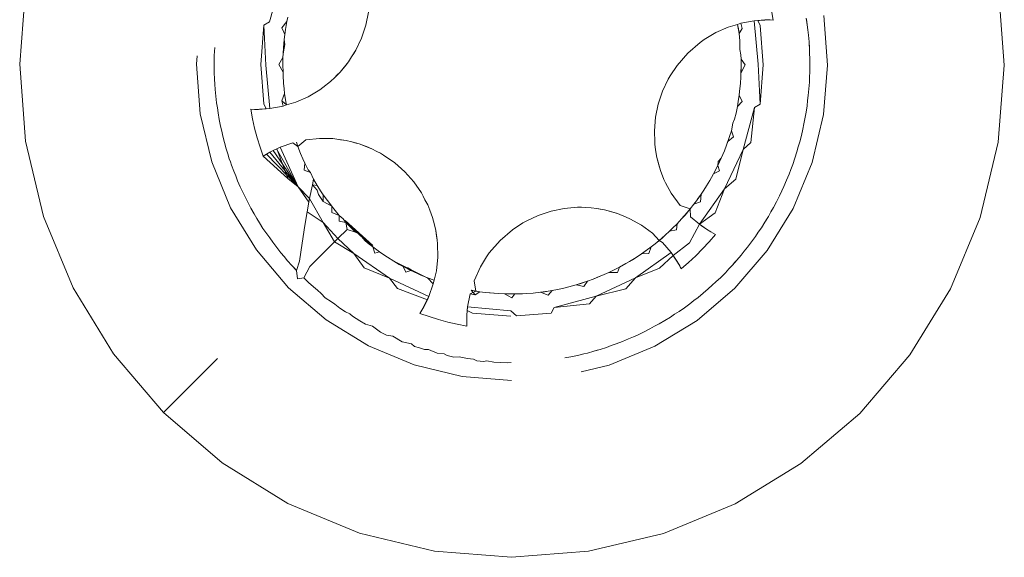
# Model space of a CAD drawing. Units: millimetres. Extents: x -4534 to 378293, y -3372 to 9075.
# Drawn here: x -164 to -156, y 6448 to 6453 of the extents above; entities that cross this region are included whole.
import ezdxf

# ---------------------------------------------------------------- set-up
doc = ezdxf.new("R2010")
doc.units = ezdxf.units.MM
doc.layers.add('Toestel 2D', color=7, linetype='Continuous', lineweight=20)

msp = doc.modelspace()

# ---------------------------------------------------------------- linework, layer by layer
at = {"layer": 'Toestel 2D'}
for p, q in [((-161.9442, 6452.9856), (-162.0337, 6452.6531)), ((-164.0133, 6452.319), (-163.9646, 6452.929)), ((-156.2606, 6452.9201), (-156.2133, 6452.31)), ((-161.2721, 6452.6264), (-161.2505, 6452.7309)), ((-158.0432, 6452.6676), (-158.0575, 6452.7433)), ((-157.6436, 6452.7027), (-157.6133, 6452.3116)), ((-162.1042, 6452.3168), (-162.0793, 6452.6282)), ((-162.0337, 6452.6531), (-162.0793, 6452.6282)), ((-162.0793, 6452.6282), (-162.0633, 6452.3099)), ((-161.9364, 6452.6054), (-161.8963, 6452.6569)), ((-161.8963, 6452.6569), (-161.9072, 6452.5936)), ((-161.8889, 6452.6896), (-161.8963, 6452.6569)), ((-161.2721, 6452.6264), (-161.3058, 6452.5252)), ((-158.4015, 6452.6113), (-158.3265, 6452.6338)), ((-158.3265, 6452.6338), (-158.2993, 6452.642)), ((-158.3265, 6452.6338), (-158.3146, 6452.5615)), ((-158.32, 6452.5973), (-158.3265, 6452.6338)), ((-158.2993, 6452.642), (-158.1945, 6452.662)), ((-158.2993, 6452.642), (-158.2895, 6452.6012)), ((-158.1945, 6452.662), (-158.0687, 6452.6685)), ((-158.1945, 6452.662), (-158.1107, 6452.6683)), ((-158.1945, 6452.662), (-158.165, 6452.6651)), ((-158.1633, 6452.319), (-158.1945, 6452.662)), ((-158.165, 6452.6651), (-158.1107, 6452.6683)), ((-158.165, 6452.6651), (-158.1465, 6452.6236)), ((-158.1107, 6452.6683), (-158.0687, 6452.6685)), ((-158.0432, 6452.6676), (-158.1107, 6452.6683)), ((-158.0687, 6452.6685), (-158.0432, 6452.6676)), ((-157.782, 6452.6822), (-157.7789, 6452.6557)), ((-157.782, 6452.6822), (-157.7744, 6452.6302)), ((-157.7789, 6452.6557), (-157.7744, 6452.6302)), ((-157.7744, 6452.6302), (-157.7706, 6452.5901)), ((-161.9364, 6452.6054), (-161.913, 6452.5535)), ((-161.913, 6452.5535), (-161.9178, 6452.5149)), ((-161.9072, 6452.5936), (-161.913, 6452.5535)), ((-158.5907, 6452.5134), (-158.499, 6452.568)), ((-158.4015, 6452.6113), (-158.499, 6452.568)), ((-158.3146, 6452.5615), (-158.32, 6452.5973)), ((-158.2895, 6452.6012), (-158.3146, 6452.5615)), ((-158.3146, 6452.5615), (-158.3075, 6452.5023)), ((-158.1465, 6452.6236), (-158.1224, 6452.3122)), ((-157.7706, 6452.5901), (-157.7649, 6452.5488)), ((-157.7649, 6452.5488), (-157.7603, 6452.4965)), ((-161.9131, 6452.4746), (-161.926, 6452.4012)), ((-161.9178, 6452.5149), (-161.9236, 6452.4507)), ((-161.9178, 6452.5149), (-161.9131, 6452.4746)), ((-161.3058, 6452.5252), (-161.3514, 6452.4287)), ((-158.6227, 6452.4907), (-158.7211, 6452.4057)), ((-158.6227, 6452.4907), (-158.5907, 6452.5134)), ((-158.3075, 6452.5023), (-158.3079, 6452.4355)), ((-157.7603, 6452.4965), (-157.7593, 6452.4706)), ((-157.7603, 6452.4965), (-157.7568, 6452.444)), ((-157.7593, 6452.4706), (-157.7568, 6452.444)), ((-162.4723, 6452.3866), (-162.4679, 6452.4494)), ((-161.928, 6452.3716), (-161.926, 6452.4012)), ((-161.9236, 6452.4507), (-161.926, 6452.4012)), ((-161.3514, 6452.4287), (-161.3837, 6452.3771)), ((-161.3837, 6452.3771), (-161.3664, 6452.4023)), ((-161.3664, 6452.4023), (-161.3514, 6452.4287)), ((-158.8055, 6452.3085), (-158.7211, 6452.4057)), ((-158.3, 6452.3924), (-158.3079, 6452.4355)), ((-158.3, 6452.3924), (-158.2983, 6452.359)), ((-157.7568, 6452.444), (-157.7561, 6452.4024)), ((-157.7561, 6452.4024), (-157.7537, 6452.3622)), ((-163.966, 6451.7088), (-164.0133, 6452.319)), ((-162.608, 6452.3837), (-162.6133, 6452.3173)), ((-162.583, 6451.9262), (-162.6133, 6452.3173)), ((-162.4734, 6452.3046), (-162.4719, 6452.3442)), ((-162.4719, 6452.3442), (-162.4723, 6452.3866)), ((-162.0801, 6452.0053), (-162.1042, 6452.3168)), ((-161.9595, 6452.3166), (-161.928, 6452.3716)), ((-161.9272, 6452.2557), (-161.9595, 6452.3166)), ((-161.9289, 6452.3119), (-161.928, 6452.3716)), ((-161.9272, 6452.2557), (-161.9289, 6452.3119)), ((-161.408, 6452.3382), (-161.475, 6452.2551)), ((-161.408, 6452.3382), (-161.4353, 6452.3019)), ((-161.3837, 6452.3771), (-161.408, 6452.3382)), ((-158.2671, 6452.3123), (-158.2996, 6452.2466)), ((-158.2978, 6452.3107), (-158.2983, 6452.359)), ((-158.2983, 6452.359), (-158.2671, 6452.3123)), ((-158.1473, 6452.0008), (-158.1633, 6452.319)), ((-158.1224, 6452.3122), (-158.1473, 6452.0008)), ((-157.7542, 6452.3362), (-157.7543, 6452.2838)), ((-157.7537, 6452.3622), (-157.7542, 6452.3362)), ((-157.7537, 6452.3622), (-157.7532, 6452.3096)), ((-162.4726, 6452.2521), (-162.4734, 6452.3046)), ((-162.4706, 6452.1996), (-162.4726, 6452.2521)), ((-162.0633, 6452.3099), (-162.0321, 6451.967)), ((-161.9272, 6452.2557), (-161.9268, 6452.228)), ((-161.5172, 6452.2116), (-161.475, 6452.2551)), ((-161.4997, 6452.2309), (-161.475, 6452.2551)), ((-161.475, 6452.2551), (-161.4353, 6452.3019)), ((-158.8055, 6452.3085), (-158.8602, 6452.2266)), ((-158.2996, 6452.2466), (-158.3004, 6452.2154)), ((-158.2996, 6452.2466), (-158.2978, 6452.3107)), ((-158.2981, 6452.275), (-158.2996, 6452.2466)), ((-158.2978, 6452.3107), (-158.2981, 6452.275)), ((-157.7539, 6452.2571), (-157.7565, 6452.2154)), ((-157.7543, 6452.2838), (-157.7539, 6452.2571)), ((-157.7532, 6452.3096), (-157.7539, 6452.2571)), ((-157.6445, 6451.9205), (-157.6133, 6452.3116)), ((-156.2133, 6452.31), (-156.262, 6451.6999)), ((-162.467, 6452.1594), (-162.4706, 6452.1996)), ((-162.4652, 6452.1178), (-162.467, 6452.1594)), ((-161.923, 6452.1685), (-161.9268, 6452.228)), ((-161.9186, 6452.123), (-161.923, 6452.1685)), ((-161.5513, 6452.1805), (-161.6106, 6452.1333)), ((-161.5172, 6452.2116), (-161.5513, 6452.1805)), ((-161.5172, 6452.2116), (-161.4997, 6452.2309)), ((-158.9207, 6452.1038), (-158.8752, 6452.2003)), ((-158.8752, 6452.2003), (-158.8602, 6452.2266)), ((-158.3112, 6452.1015), (-158.3038, 6452.167)), ((-158.3038, 6452.167), (-158.3076, 6452.1268)), ((-158.3038, 6452.167), (-158.3004, 6452.2154)), ((-157.7573, 6452.1752), (-157.761, 6452.1228)), ((-157.7565, 6452.2154), (-157.7573, 6452.1752)), ((-162.4602, 6452.0655), (-162.4652, 6452.1178)), ((-161.9371, 6452.0278), (-161.9143, 6452.085)), ((-161.9143, 6452.085), (-161.9186, 6452.123)), ((-161.9048, 6452.0205), (-161.9143, 6452.085)), ((-161.6359, 6452.1155), (-161.7276, 6452.0609)), ((-161.6359, 6452.1155), (-161.6106, 6452.1333)), ((-158.9207, 6452.1038), (-158.9545, 6452.0025)), ((-158.314, 6452.0724), (-158.3076, 6452.1268)), ((-158.3112, 6452.1015), (-158.314, 6452.0724)), ((-158.3076, 6452.1268), (-158.3112, 6452.1015)), ((-157.761, 6452.1228), (-157.7658, 6452.0705)), ((-162.4541, 6452.0133), (-162.4602, 6452.0655)), ((-162.4472, 6451.9722), (-162.4541, 6452.0133)), ((-162.0616, 6451.9638), (-162.0801, 6452.0053)), ((-161.9273, 6451.987), (-161.9371, 6452.0278)), ((-161.8993, 6451.9954), (-161.9371, 6452.0278)), ((-161.9048, 6452.0205), (-161.8993, 6451.9954)), ((-161.8251, 6452.0176), (-161.8993, 6451.9954)), ((-161.8251, 6452.0176), (-161.7276, 6452.0609)), ((-158.9761, 6451.898), (-158.9545, 6452.0025)), ((-158.3212, 6452.0242), (-158.3281, 6451.9844)), ((-158.2902, 6452.0236), (-158.3281, 6451.9844)), ((-158.3212, 6452.0242), (-158.314, 6452.0724)), ((-158.314, 6452.0724), (-158.2902, 6452.0236)), ((-158.1929, 6451.9759), (-158.1473, 6452.0008)), ((-157.7716, 6452.0307), (-157.7757, 6451.9891)), ((-157.7658, 6452.0705), (-157.7716, 6452.0307)), ((-162.583, 6451.9262), (-162.4918, 6451.5447)), ((-162.4422, 6451.9323), (-162.4472, 6451.9722)), ((-162.4332, 6451.8805), (-162.4422, 6451.9323)), ((-162.1531, 6451.9604), (-162.1834, 6451.9613)), ((-162.1834, 6451.9613), (-162.1228, 6451.9605)), ((-162.1834, 6451.9613), (-162.1691, 6451.8857)), ((-162.0321, 6451.967), (-162.1531, 6451.9604)), ((-162.0925, 6451.9616), (-162.1531, 6451.9604)), ((-162.1228, 6451.9605), (-162.1531, 6451.9604)), ((-162.0321, 6451.967), (-162.1228, 6451.9605)), ((-162.1228, 6451.9605), (-162.0616, 6451.9638)), ((-162.0925, 6451.9616), (-162.1228, 6451.9605)), ((-162.0321, 6451.967), (-162.0925, 6451.9616)), ((-162.0616, 6451.9638), (-162.0925, 6451.9616)), ((-162.0321, 6451.967), (-162.0616, 6451.9638)), ((-161.9273, 6451.987), (-162.0321, 6451.967)), ((-161.8993, 6451.9954), (-161.9273, 6451.987)), ((-158.3498, 6451.8833), (-158.3387, 6451.931)), ((-158.3281, 6451.9844), (-158.3387, 6451.931)), ((-158.2824, 6451.6433), (-158.1929, 6451.9759)), ((-158.1929, 6451.9759), (-158.2205, 6451.6971)), ((-157.7836, 6451.9372), (-157.7926, 6451.8854)), ((-157.7757, 6451.9891), (-157.7836, 6451.9372)), ((-162.423, 6451.8289), (-162.4332, 6451.8805)), ((-162.1691, 6451.8857), (-162.1519, 6451.8106)), ((-158.9852, 6451.7917), (-158.9761, 6451.898)), ((-158.3645, 6451.8526), (-158.3745, 6451.7919)), ((-158.3498, 6451.8833), (-158.3645, 6451.8526)), ((-157.8014, 6451.8461), (-157.8088, 6451.8051)), ((-157.7926, 6451.8854), (-157.8014, 6451.8461)), ((-157.6445, 6451.9205), (-157.7365, 6451.5392)), ((-162.4127, 6451.7885), (-162.423, 6451.8289)), ((-162.4047, 6451.7491), (-162.4127, 6451.7885)), ((-162.1519, 6451.8106), (-162.1321, 6451.7362)), ((-158.9852, 6451.7917), (-158.9855, 6451.7614)), ((-158.3895, 6451.745), (-158.3745, 6451.7919)), ((-158.3745, 6451.7919), (-158.3582, 6451.742)), ((-157.8088, 6451.8051), (-157.8208, 6451.7539)), ((-163.8238, 6451.1136), (-163.966, 6451.7088)), ((-162.3916, 6451.6982), (-162.4047, 6451.7491)), ((-162.3772, 6451.6476), (-162.3916, 6451.6982)), ((-162.1321, 6451.7362), (-162.1095, 6451.6625)), ((-161.9503, 6451.6603), (-161.8488, 6451.6952)), ((-161.8099, 6451.6679), (-161.8488, 6451.6952)), ((-161.8099, 6451.6679), (-161.8212, 6451.7017)), ((-161.7456, 6451.7194), (-161.8099, 6451.6679)), ((-161.7456, 6451.7194), (-161.6395, 6451.7304)), ((-161.6395, 6451.7304), (-161.5328, 6451.7287)), ((-161.5328, 6451.7287), (-161.5019, 6451.7259)), ((-161.427, 6451.7145), (-161.5019, 6451.7259)), ((-161.4719, 6451.7205), (-161.5019, 6451.7259)), ((-161.427, 6451.7145), (-161.4719, 6451.7205)), ((-161.427, 6451.7145), (-161.382, 6451.7045)), ((-161.382, 6451.7045), (-161.3237, 6451.6878)), ((-161.3572, 6451.6965), (-161.382, 6451.7045)), ((-161.3237, 6451.6878), (-161.3572, 6451.6965)), ((-161.266, 6451.667), (-161.3237, 6451.6878)), ((-161.3237, 6451.6878), (-161.2242, 6451.6491)), ((-158.9855, 6451.7614), (-158.9831, 6451.7309)), ((-158.9831, 6451.7309), (-158.9816, 6451.6851)), ((-158.3895, 6451.745), (-158.4138, 6451.6769)), ((-158.4025, 6451.7067), (-158.4138, 6451.6769)), ((-158.3895, 6451.745), (-158.4025, 6451.7067)), ((-158.3582, 6451.742), (-158.4025, 6451.7067)), ((-158.2205, 6451.6971), (-158.2824, 6451.6433)), ((-157.8338, 6451.703), (-157.8462, 6451.6632)), ((-157.8208, 6451.7539), (-157.8338, 6451.703)), ((-156.262, 6451.6999), (-156.4056, 6451.105)), ((-162.3643, 6451.6095), (-162.3772, 6451.6476)), ((-162.0843, 6451.5898), (-162.1095, 6451.6625)), ((-162.0843, 6451.5898), (-162.0321, 6451.6207)), ((-162.0585, 6451.6057), (-162.0321, 6451.6207)), ((-162.0321, 6451.6207), (-162.0053, 6451.6348)), ((-161.8065, 6451.3473), (-162.0321, 6451.6207)), ((-162.0053, 6451.6348), (-161.9774, 6451.6483)), ((-161.8065, 6451.3473), (-162.0053, 6451.6348)), ((-161.8065, 6451.3473), (-161.978, 6451.648)), ((-161.9774, 6451.6483), (-161.9503, 6451.6603)), ((-161.8883, 6451.4127), (-161.9774, 6451.6483)), ((-161.9503, 6451.6603), (-161.8065, 6451.3473)), ((-161.7877, 6451.6125), (-161.8099, 6451.6679)), ((-161.769, 6451.5697), (-161.7877, 6451.6125)), ((-161.2242, 6451.6491), (-161.266, 6451.667)), ((-161.2242, 6451.6491), (-161.1838, 6451.6275)), ((-161.1838, 6451.6275), (-161.1562, 6451.6143)), ((-161.1301, 6451.5989), (-161.1562, 6451.6143)), ((-158.9762, 6451.6399), (-158.9816, 6451.6851)), ((-158.9654, 6451.5796), (-158.9762, 6451.6399)), ((-158.4561, 6451.5732), (-158.4302, 6451.6335)), ((-158.4302, 6451.6335), (-158.4138, 6451.6769)), ((-158.4291, 6451.3317), (-158.2824, 6451.6433)), ((-158.2824, 6451.6433), (-158.3404, 6451.4086)), ((-157.8564, 6451.6243), (-157.8723, 6451.5741)), ((-157.8462, 6451.6632), (-157.8564, 6451.6243)), ((-162.4918, 6451.5447), (-162.3421, 6451.1821)), ((-162.3528, 6451.5694), (-162.3643, 6451.6095)), ((-162.3433, 6451.5444), (-162.3528, 6451.5694)), ((-162.3356, 6451.5198), (-162.3433, 6451.5444)), ((-162.0843, 6451.5898), (-162.0585, 6451.6057)), ((-161.8883, 6451.4127), (-162.0843, 6451.5898)), ((-161.8065, 6451.3473), (-162.0585, 6451.6057)), ((-161.769, 6451.5697), (-161.7534, 6451.5359)), ((-161.7592, 6451.4782), (-161.7534, 6451.5359)), ((-161.7269, 6451.4824), (-161.7534, 6451.5359)), ((-161.1301, 6451.5989), (-161.0425, 6451.5379)), ((-160.9628, 6451.4669), (-161.0425, 6451.5379)), ((-158.9507, 6451.5208), (-158.9654, 6451.5796)), ((-158.9368, 6451.4768), (-158.9654, 6451.5796)), ((-158.4828, 6451.5161), (-158.4561, 6451.5732)), ((-158.4828, 6451.5161), (-158.4795, 6451.5486)), ((-158.4795, 6451.5486), (-158.4561, 6451.5732)), ((-157.8723, 6451.5741), (-157.8893, 6451.5244)), ((-157.8871, 6451.1769), (-157.7365, 6451.5392)), ((-162.3173, 6451.4705), (-162.3356, 6451.5198)), ((-162.3014, 6451.4334), (-162.3173, 6451.4705)), ((-161.7094, 6451.4608), (-161.7592, 6451.4782)), ((-161.7094, 6451.4608), (-161.7269, 6451.4824)), ((-161.7094, 6451.4608), (-161.6867, 6451.4087)), ((-160.9628, 6451.4669), (-160.892, 6451.387)), ((-158.9507, 6451.5208), (-158.9368, 6451.4768)), ((-158.9093, 6451.4062), (-158.9368, 6451.4768)), ((-158.534, 6451.4223), (-158.501, 6451.48)), ((-158.5169, 6451.4497), (-158.4828, 6451.5161)), ((-158.501, 6451.48), (-158.5169, 6451.4497)), ((-158.4693, 6451.4744), (-158.5169, 6451.4497)), ((-158.501, 6451.48), (-158.4828, 6451.5161)), ((-158.4828, 6451.5161), (-158.4693, 6451.4744)), ((-157.9048, 6451.4857), (-157.9181, 6451.4477)), ((-157.8893, 6451.5244), (-157.9048, 6451.4857)), ((-162.2867, 6451.3945), (-162.3014, 6451.4334)), ((-162.2657, 6451.3463), (-162.2867, 6451.3945)), ((-161.8065, 6451.3473), (-161.8883, 6451.4127)), ((-161.695, 6451.3624), (-161.6867, 6451.4087)), ((-161.6867, 6451.4087), (-161.6561, 6451.3574)), ((-160.892, 6451.387), (-160.8312, 6451.2993)), ((-158.9093, 6451.4062), (-158.8963, 6451.378)), ((-158.8528, 6451.2982), (-158.8963, 6451.378)), ((-158.5462, 6451.3977), (-158.5721, 6451.355)), ((-158.5462, 6451.3977), (-158.5169, 6451.4497)), ((-158.534, 6451.4223), (-158.5462, 6451.3977)), ((-158.5169, 6451.4497), (-158.534, 6451.4223)), ((-158.3404, 6451.4086), (-158.4291, 6451.3317)), ((-157.9379, 6451.399), (-157.9589, 6451.3508)), ((-157.9181, 6451.4477), (-157.9379, 6451.399)), ((-162.2436, 6451.2986), (-162.2657, 6451.3463)), ((-162.2242, 6451.2618), (-162.2436, 6451.2986)), ((-161.8065, 6451.3473), (-161.7167, 6451.2553)), ((-161.7221, 6451.2258), (-161.8065, 6451.3473)), ((-161.7167, 6451.2553), (-161.695, 6451.3624)), ((-161.695, 6451.3624), (-161.6557, 6451.3198)), ((-161.6561, 6451.3574), (-161.695, 6451.3624)), ((-161.6239, 6451.3072), (-161.6561, 6451.3574)), ((-161.6557, 6451.3198), (-161.647, 6451.2868)), ((-161.6081, 6451.2842), (-161.6239, 6451.3072)), ((-160.8312, 6451.2993), (-160.8159, 6451.2732)), ((-158.7818, 6451.1984), (-158.8528, 6451.2982)), ((-158.6282, 6451.0507), (-158.4291, 6451.3317)), ((-158.5938, 6451.3209), (-158.6151, 6451.2893)), ((-158.5721, 6451.355), (-158.5938, 6451.3209)), ((-158.4291, 6451.3317), (-158.504, 6451.1424)), ((-157.9767, 6451.3148), (-157.9936, 6451.2766)), ((-157.9589, 6451.3508), (-157.9767, 6451.3148)), ((-162.207, 6451.2253), (-162.2242, 6451.2618)), ((-162.1823, 6451.1789), (-162.207, 6451.2253)), ((-161.7365, 6451.1485), (-161.7221, 6451.2258)), ((-161.7221, 6451.2258), (-161.7167, 6451.2553)), ((-161.7167, 6451.2553), (-161.61, 6451.0645)), ((-161.647, 6451.2868), (-161.6081, 6451.231)), ((-161.5757, 6451.2385), (-161.6081, 6451.2842)), ((-161.6081, 6451.231), (-161.6081, 6451.2842)), ((-161.5402, 6451.1947), (-161.6081, 6451.231)), ((-161.5402, 6451.1947), (-161.5757, 6451.2385)), ((-160.8027, 6451.2456), (-160.8159, 6451.2732)), ((-160.8027, 6451.2456), (-160.7812, 6451.2051)), ((-158.6731, 6451.209), (-158.6529, 6451.236)), ((-158.621, 6451.2276), (-158.6731, 6451.209)), ((-158.6529, 6451.236), (-158.6151, 6451.2893)), ((-158.6376, 6451.2569), (-158.6529, 6451.236)), ((-158.6151, 6451.2893), (-158.6376, 6451.2569)), ((-158.6151, 6451.2893), (-158.621, 6451.2276)), ((-158.0173, 6451.2297), (-158.042, 6451.1833)), ((-157.9936, 6451.2766), (-158.0173, 6451.2297)), ((-162.1375, 6450.8473), (-162.3421, 6451.1821)), ((-162.1565, 6451.1331), (-162.1823, 6451.1789)), ((-161.7545, 6451.042), (-161.7365, 6451.1485)), ((-161.61, 6451.0645), (-161.7365, 6451.1485)), ((-161.5403, 6451.1432), (-161.5402, 6451.1947)), ((-161.5403, 6451.1432), (-161.4812, 6451.1209)), ((-161.5402, 6451.1947), (-161.5244, 6451.172)), ((-161.4812, 6451.1209), (-161.5244, 6451.172)), ((-160.7812, 6451.2051), (-160.7634, 6451.1632)), ((-160.7427, 6451.1055), (-160.7634, 6451.1632)), ((-159.9053, 6451.1214), (-159.8041, 6451.155)), ((-159.6995, 6451.1763), (-159.8041, 6451.155)), ((-159.6995, 6451.1763), (-159.5931, 6451.1852)), ((-159.5628, 6451.1854), (-159.5931, 6451.1852)), ((-159.5931, 6451.1852), (-159.5323, 6451.183)), ((-159.5323, 6451.183), (-159.5628, 6451.1854)), ((-159.5323, 6451.183), (-159.4865, 6451.1813)), ((-159.4414, 6451.1758), (-159.4865, 6451.1813)), ((-159.4414, 6451.1758), (-159.3811, 6451.1649)), ((-159.4157, 6451.1703), (-159.4414, 6451.1758)), ((-159.3811, 6451.1649), (-159.4157, 6451.1703)), ((-159.3811, 6451.1649), (-159.3223, 6451.15)), ((-159.3811, 6451.1649), (-159.2783, 6451.1361)), ((-159.3223, 6451.15), (-159.2783, 6451.1361)), ((-158.7818, 6451.1984), (-158.7023, 6451.1721)), ((-158.7257, 6451.1436), (-158.7697, 6451.0936)), ((-158.7428, 6451.1238), (-158.7023, 6451.1721)), ((-158.7023, 6451.1721), (-158.7257, 6451.1436)), ((-158.7023, 6451.1721), (-158.6731, 6451.209)), ((-158.7023, 6451.1721), (-158.6989, 6451.11)), ((-158.504, 6451.1424), (-158.6282, 6451.0507)), ((-158.0925, 6450.8427), (-157.8871, 6451.1769)), ((-158.0626, 6451.1487), (-158.0824, 6451.1121)), ((-158.042, 6451.1833), (-158.0626, 6451.1487)), ((-163.5903, 6450.5479), (-163.8238, 6451.1136)), ((-162.1342, 6451.0979), (-162.1565, 6451.1331)), ((-162.1142, 6451.063), (-162.1342, 6451.0979)), ((-161.61, 6451.0645), (-161.4937, 6450.9372)), ((-161.5182, 6450.9127), (-161.61, 6451.0645)), ((-161.4812, 6451.1209), (-161.4819, 6451.0754)), ((-161.4819, 6451.0754), (-161.4297, 6451.0641)), ((-161.4519, 6451.0934), (-161.4812, 6451.1209)), ((-161.4297, 6451.0641), (-161.4519, 6451.0934)), ((-161.4362, 6451.0796), (-161.2161, 6450.884)), ((-161.4297, 6451.0641), (-161.3878, 6451.0215)), ((-161.4297, 6451.0641), (-161.4202, 6451.0105)), ((-161.2162, 6450.8723), (-161.4297, 6451.0641)), ((-160.7262, 6451.0472), (-160.7427, 6451.1055)), ((-160.0283, 6451.0612), (-160.002, 6451.0761)), ((-160.002, 6451.0761), (-159.9053, 6451.1214)), ((-159.2783, 6451.1361), (-159.2078, 6451.1084)), ((-159.1797, 6451.0953), (-159.2078, 6451.1084)), ((-159.1797, 6451.0953), (-159.0866, 6451.0432)), ((-158.7697, 6451.0936), (-158.8057, 6451.055)), ((-158.7697, 6451.0936), (-158.7428, 6451.1238)), ((-158.6282, 6451.0507), (-158.6989, 6451.11)), ((-158.1097, 6451.0672), (-158.138, 6451.0229)), ((-158.1097, 6451.0672), (-158.1243, 6451.0457)), ((-158.0824, 6451.1121), (-158.1097, 6451.0672)), ((-158.0969, 6451.0897), (-158.1097, 6451.0672)), ((-158.0824, 6451.1121), (-158.0969, 6451.0897)), ((-156.4056, 6451.105), (-156.6404, 6450.5399)), ((-162.0859, 6451.0187), (-162.1142, 6451.063)), ((-162.0565, 6450.9751), (-162.0859, 6451.0187)), ((-161.7762, 6450.9007), (-161.7545, 6451.042)), ((-161.4202, 6451.0105), (-161.4937, 6450.9372)), ((-161.3532, 6450.9884), (-161.4202, 6451.0105)), ((-161.3878, 6451.0215), (-161.3532, 6450.9884)), ((-161.3532, 6450.9884), (-161.3219, 6450.9724)), ((-160.7262, 6451.0472), (-160.7163, 6451.0022)), ((-160.7163, 6451.0022), (-160.7051, 6450.9272)), ((-160.7104, 6450.9572), (-160.7163, 6451.0022)), ((-160.1104, 6451.0067), (-160.2078, 6450.9225)), ((-160.0283, 6451.0612), (-160.1104, 6451.0067)), ((-159.0003, 6450.9804), (-159.0866, 6451.0432)), ((-158.9004, 6450.9637), (-158.8653, 6450.9959)), ((-158.8653, 6450.9959), (-158.8414, 6451.019)), ((-158.8094, 6451.0075), (-158.8653, 6450.9959)), ((-158.8057, 6451.055), (-158.8414, 6451.019)), ((-158.8057, 6451.055), (-158.8094, 6451.0075)), ((-158.6282, 6451.0507), (-158.7071, 6450.9051)), ((-158.6282, 6451.0507), (-158.5737, 6451.0126)), ((-158.6282, 6451.0507), (-158.6043, 6451.0332)), ((-158.6043, 6451.0332), (-158.5737, 6451.0126)), ((-158.5375, 6450.9903), (-158.5737, 6451.0126)), ((-158.5002, 6450.9699), (-158.5375, 6450.9903)), ((-158.1621, 6450.9889), (-158.184, 6450.9551)), ((-158.138, 6451.0229), (-158.1621, 6450.9889)), ((-158.1243, 6451.0457), (-158.138, 6451.0229)), ((-162.0324, 6450.9429), (-162.0565, 6450.9751)), ((-162.0089, 6450.9085), (-162.0324, 6450.9429)), ((-161.9921, 6450.8876), (-162.0089, 6450.9085)), ((-161.9771, 6450.8666), (-162.0089, 6450.9085)), ((-161.5182, 6450.9127), (-161.7143, 6450.7172)), ((-161.4937, 6450.9372), (-161.5182, 6450.9127)), ((-161.3667, 6450.8207), (-161.5182, 6450.9127)), ((-161.4937, 6450.9372), (-161.3667, 6450.8207)), ((-161.2757, 6450.9199), (-161.3219, 6450.9724)), ((-161.2757, 6450.9199), (-161.2444, 6450.8944)), ((-160.7051, 6450.9272), (-160.7104, 6450.9572)), ((-160.7023, 6450.8964), (-160.7051, 6450.9272)), ((-160.2078, 6450.9225), (-160.293, 6450.8242)), ((-159.0003, 6450.9804), (-158.948, 6450.9224)), ((-158.9276, 6450.9396), (-158.9793, 6450.8968)), ((-158.9793, 6450.8968), (-158.948, 6450.9224)), ((-158.948, 6450.9224), (-158.9004, 6450.9637)), ((-158.948, 6450.9224), (-158.9221, 6450.9078)), ((-158.9004, 6450.9637), (-158.9276, 6450.9396)), ((-158.9221, 6450.9078), (-158.853, 6450.8265)), ((-158.6031, 6450.8553), (-158.5506, 6450.9116)), ((-158.5002, 6450.9699), (-158.5506, 6450.9116)), ((-158.2148, 6450.9125), (-158.2464, 6450.8705)), ((-158.184, 6450.9551), (-158.2148, 6450.9125)), ((-162.1375, 6450.8473), (-161.8831, 6450.5487)), ((-161.9771, 6450.8666), (-161.9921, 6450.8876)), ((-161.9444, 6450.8255), (-161.9771, 6450.8666)), ((-161.9599, 6450.8462), (-161.9771, 6450.8666)), ((-161.9444, 6450.8255), (-161.9599, 6450.8462)), ((-161.7954, 6450.7597), (-161.7762, 6450.9007)), ((-161.2444, 6450.8944), (-161.2162, 6450.8723)), ((-161.1617, 6450.8323), (-161.2162, 6450.8723)), ((-161.2002, 6450.8221), (-161.2162, 6450.8723)), ((-161.2002, 6450.8221), (-161.1617, 6450.8323)), ((-161.1617, 6450.8323), (-161.0988, 6450.7896)), ((-161.1617, 6450.8323), (-161.1284, 6450.8093)), ((-160.7023, 6450.8964), (-160.7009, 6450.7897)), ((-159.0887, 6450.8156), (-159.04, 6450.8501)), ((-159.0618, 6450.8345), (-159.0887, 6450.8156)), ((-159.0111, 6450.8719), (-159.0618, 6450.8345)), ((-159.0618, 6450.8345), (-159.04, 6450.8501)), ((-159.0111, 6450.8719), (-159.04, 6450.8501)), ((-159.0111, 6450.8719), (-159.0299, 6450.8196)), ((-158.9793, 6450.8968), (-159.0111, 6450.8719)), ((-158.7071, 6450.9051), (-158.8355, 6450.8025)), ((-158.6576, 6450.8009), (-158.6031, 6450.8553)), ((-158.0925, 6450.8427), (-158.3476, 6450.5447)), ((-158.2732, 6450.8385), (-158.2977, 6450.8066)), ((-158.2464, 6450.8705), (-158.2732, 6450.8385)), ((-161.9177, 6450.7952), (-161.9444, 6450.8255)), ((-161.8916, 6450.7628), (-161.9177, 6450.7952)), ((-161.8566, 6450.7236), (-161.8916, 6450.7628)), ((-161.8208, 6450.6852), (-161.7954, 6450.7597)), ((-161.3667, 6450.8207), (-161.0844, 6450.6235)), ((-161.2854, 6450.7051), (-161.3667, 6450.8207)), ((-161.1284, 6450.8093), (-161.0988, 6450.7896)), ((-161.0481, 6450.7581), (-161.0988, 6450.7896)), ((-161.006, 6450.7337), (-161.0481, 6450.7581)), ((-160.7912, 6450.6302), (-161.0481, 6450.7581)), ((-160.7121, 6450.6835), (-160.7009, 6450.7897)), ((-160.3631, 6450.7147), (-160.3158, 6450.7923)), ((-160.293, 6450.8242), (-160.3158, 6450.7923)), ((-159.159, 6450.7699), (-159.2103, 6450.7394)), ((-159.2103, 6450.7394), (-159.1823, 6450.7559)), ((-159.1823, 6450.7559), (-159.1288, 6450.7891)), ((-159.159, 6450.7699), (-159.1823, 6450.7559)), ((-159.1288, 6450.7891), (-159.159, 6450.7699)), ((-159.1344, 6450.628), (-158.853, 6450.8265)), ((-159.1288, 6450.7891), (-159.0887, 6450.8156)), ((-159.0299, 6450.8196), (-159.0887, 6450.8156)), ((-158.8355, 6450.8025), (-158.9449, 6450.7024)), ((-158.853, 6450.8265), (-158.8355, 6450.8025)), ((-158.853, 6450.8265), (-158.8056, 6450.7571)), ((-158.853, 6450.8265), (-158.7844, 6450.7208)), ((-158.8355, 6450.8025), (-158.8056, 6450.7571)), ((-158.8056, 6450.7571), (-158.7844, 6450.7208)), ((-158.7724, 6450.6983), (-158.8056, 6450.7571)), ((-158.7141, 6450.7485), (-158.6576, 6450.8009)), ((-158.3317, 6450.7665), (-158.3666, 6450.7273)), ((-158.3317, 6450.7665), (-158.35, 6450.7471)), ((-158.2977, 6450.8066), (-158.3317, 6450.7665)), ((-161.8208, 6450.6852), (-161.8566, 6450.7236)), ((-161.8384, 6450.7052), (-161.8566, 6450.7236)), ((-161.8208, 6450.6852), (-161.8384, 6450.7052)), ((-161.8123, 6450.6194), (-161.8208, 6450.6852)), ((-161.7143, 6450.7172), (-161.7632, 6450.6269)), ((-161.0844, 6450.6235), (-161.2854, 6450.7051)), ((-161.006, 6450.7337), (-160.9752, 6450.7165)), ((-160.9752, 6450.7165), (-160.9145, 6450.6854)), ((-160.9382, 6450.7052), (-160.9752, 6450.7165)), ((-160.9533, 6450.6705), (-160.9752, 6450.7165)), ((-160.9145, 6450.6854), (-160.9533, 6450.6705)), ((-160.8781, 6450.6679), (-160.9382, 6450.7052)), ((-160.9145, 6450.6854), (-160.8781, 6450.6679)), ((-160.7121, 6450.6835), (-160.7299, 6450.6083)), ((-160.4141, 6450.6033), (-160.3631, 6450.7147)), ((-159.3086, 6450.6871), (-159.3451, 6450.6696)), ((-159.3086, 6450.6871), (-159.2626, 6450.7106)), ((-159.2626, 6450.7106), (-159.2771, 6450.6686)), ((-159.2626, 6450.7106), (-159.2103, 6450.7394)), ((-158.9449, 6450.7024), (-159.1344, 6450.628)), ((-158.7844, 6450.7208), (-158.7724, 6450.6983)), ((-158.7724, 6450.6983), (-158.7141, 6450.7485)), ((-158.3948, 6450.6986), (-158.4227, 6450.6676)), ((-158.3666, 6450.7273), (-158.3948, 6450.6986)), ((-158.35, 6450.7471), (-158.3666, 6450.7273)), ((-161.7632, 6450.6269), (-161.8123, 6450.6194)), ((-161.7252, 6450.5906), (-161.7632, 6450.6269)), ((-161.0844, 6450.6235), (-160.7717, 6450.479)), ((-161.0192, 6450.5416), (-161.0844, 6450.6235)), ((-160.8781, 6450.6679), (-160.8412, 6450.6513)), ((-160.8412, 6450.6513), (-160.7831, 6450.6271)), ((-160.7831, 6450.6271), (-160.7299, 6450.6083)), ((-160.7365, 6450.5804), (-160.7831, 6450.6271)), ((-160.7299, 6450.6083), (-160.7365, 6450.5804)), ((-160.4141, 6450.6033), (-160.4008, 6450.5221)), ((-159.5756, 6450.5805), (-159.5157, 6450.6001)), ((-159.5157, 6450.6001), (-159.549, 6450.5888)), ((-159.5157, 6450.6001), (-159.5448, 6450.558)), ((-159.5157, 6450.6001), (-159.4698, 6450.6168)), ((-159.4698, 6450.6168), (-159.4144, 6450.6388)), ((-159.44, 6450.6285), (-159.4698, 6450.6168)), ((-159.4463, 6450.4821), (-159.1344, 6450.628)), ((-159.3819, 6450.6529), (-159.44, 6450.6285)), ((-159.3819, 6450.6529), (-159.4144, 6450.6388)), ((-159.3819, 6450.6529), (-159.3451, 6450.6696)), ((-159.3451, 6450.6696), (-159.2771, 6450.6686)), ((-159.1344, 6450.628), (-159.2115, 6450.5395)), ((-158.4598, 6450.6304), (-158.4978, 6450.594)), ((-158.4227, 6450.6676), (-158.4598, 6450.6304)), ((-163.2711, 6450.0257), (-163.5903, 6450.5479)), ((-161.8831, 6450.5487), (-161.5851, 6450.2936)), ((-161.6864, 6450.5551), (-161.7252, 6450.5906)), ((-161.6543, 6450.5285), (-161.6864, 6450.5551)), ((-161.6244, 6450.5016), (-161.6543, 6450.5285)), ((-160.7838, 6450.4519), (-161.0192, 6450.5416)), ((-160.7365, 6450.5804), (-160.7717, 6450.479)), ((-160.4008, 6450.5221), (-160.445, 6450.5012)), ((-160.4364, 6450.5294), (-160.3668, 6450.5168)), ((-160.4008, 6450.5221), (-160.4364, 6450.5294)), ((-160.4042, 6450.4914), (-160.4364, 6450.5294)), ((-160.3668, 6450.5168), (-160.4008, 6450.5221)), ((-159.887, 6450.5131), (-159.828, 6450.5215)), ((-159.856, 6450.5173), (-159.7938, 6450.5274)), ((-159.7938, 6450.5274), (-159.828, 6450.5215)), ((-159.7938, 6450.5274), (-159.8266, 6450.4907)), ((-159.7938, 6450.5274), (-159.7541, 6450.5349)), ((-159.7541, 6450.5349), (-159.7145, 6450.5433)), ((-159.6636, 6450.5555), (-159.7145, 6450.5433)), ((-159.6636, 6450.5555), (-159.606, 6450.5712)), ((-159.549, 6450.5888), (-159.606, 6450.5712)), ((-159.606, 6450.5712), (-159.5756, 6450.5805)), ((-159.606, 6450.5712), (-159.5448, 6450.558)), ((-159.2115, 6450.5395), (-159.4463, 6450.4821)), ((-158.6462, 6450.2902), (-158.3476, 6450.5447)), ((-158.5584, 6450.5389), (-158.5984, 6450.5048)), ((-158.5282, 6450.5676), (-158.5584, 6450.5389)), ((-158.4978, 6450.594), (-158.5282, 6450.5676)), ((-156.6404, 6450.5399), (-156.9608, 6450.0185)), ((-161.5939, 6450.4673), (-161.6244, 6450.5016)), ((-161.5422, 6450.4361), (-161.5939, 6450.4673)), ((-160.7717, 6450.479), (-160.8266, 6450.3709)), ((-160.7717, 6450.479), (-160.8115, 6450.3972)), ((-160.8115, 6450.3972), (-160.7838, 6450.4519)), ((-160.7717, 6450.479), (-160.7973, 6450.424)), ((-160.7838, 6450.4519), (-160.7973, 6450.424)), ((-160.7717, 6450.479), (-160.7838, 6450.4519)), ((-160.4652, 6450.3965), (-160.445, 6450.5012)), ((-160.4042, 6450.4914), (-160.445, 6450.5012)), ((-160.4042, 6450.4914), (-160.3668, 6450.5168)), ((-160.3668, 6450.5168), (-160.3267, 6450.5116)), ((-160.3267, 6450.5116), (-160.2576, 6450.5046)), ((-160.3267, 6450.5116), (-160.2865, 6450.5073)), ((-160.2865, 6450.5073), (-160.2237, 6450.5024)), ((-160.2576, 6450.5046), (-160.2237, 6450.5024)), ((-160.2237, 6450.5024), (-160.1737, 6450.4999)), ((-160.1737, 6450.4999), (-160.1429, 6450.4992)), ((-160.1154, 6450.4683), (-160.1737, 6450.4999)), ((-160.0898, 6450.499), (-160.1429, 6450.4992)), ((-160.0898, 6450.499), (-160.1154, 6450.4683)), ((-160.0301, 6450.5008), (-160.0898, 6450.499)), ((-159.9991, 6450.5026), (-160.0301, 6450.5008)), ((-159.9991, 6450.5026), (-159.9464, 6450.5066)), ((-159.887, 6450.5131), (-159.9464, 6450.5066)), ((-159.887, 6450.5131), (-159.856, 6450.5173)), ((-159.8266, 6450.4907), (-159.887, 6450.5131)), ((-159.7791, 6450.3933), (-159.4463, 6450.4821)), ((-159.4463, 6450.4821), (-159.5003, 6450.4203)), ((-158.6726, 6450.4468), (-158.7039, 6450.4214)), ((-158.639, 6450.4715), (-158.6726, 6450.4468)), ((-158.5984, 6450.5048), (-158.639, 6450.4715)), ((-161.5161, 6450.4183), (-161.5422, 6450.4361)), ((-161.4762, 6450.3876), (-161.5161, 6450.4183)), ((-161.4329, 6450.3578), (-161.4762, 6450.3876)), ((-160.8425, 6450.3451), (-160.8115, 6450.3972)), ((-160.8266, 6450.3709), (-160.8425, 6450.3451)), ((-160.7973, 6450.424), (-160.8266, 6450.3709)), ((-160.8115, 6450.3972), (-160.8266, 6450.3709)), ((-160.7973, 6450.424), (-160.8115, 6450.3972)), ((-160.4652, 6450.3965), (-160.471, 6450.3302)), ((-160.471, 6450.3302), (-160.4684, 6450.367)), ((-160.4652, 6450.3965), (-160.4684, 6450.367)), ((-160.427, 6450.3484), (-160.4684, 6450.367)), ((-160.4652, 6450.3965), (-160.1223, 6450.3645)), ((-160.1223, 6450.3645), (-160.0784, 6450.3264)), ((-159.7791, 6450.3933), (-159.8041, 6450.3477)), ((-159.5003, 6450.4203), (-159.7791, 6450.3933)), ((-158.7464, 6450.3905), (-158.7896, 6450.3605)), ((-158.7039, 6450.4214), (-158.7464, 6450.3905)), ((-161.5851, 6450.2936), (-161.2508, 6450.0883)), ((-161.3967, 6450.343), (-161.4329, 6450.3578)), ((-161.3766, 6450.323), (-161.3967, 6450.343)), ((-161.3193, 6450.2858), (-161.3766, 6450.323)), ((-161.2738, 6450.2594), (-161.3193, 6450.2858)), ((-160.8425, 6450.3451), (-160.7698, 6450.3197)), ((-160.7698, 6450.3197), (-160.6962, 6450.297)), ((-160.6962, 6450.297), (-160.6219, 6450.277)), ((-160.4721, 6450.2877), (-160.471, 6450.3302)), ((-160.4712, 6450.2452), (-160.4721, 6450.2877)), ((-160.122, 6450.3241), (-160.427, 6450.3484)), ((-159.8041, 6450.3477), (-160.0784, 6450.3264)), ((-158.6462, 6450.2902), (-158.9809, 6450.0856)), ((-158.903, 6450.2883), (-158.9484, 6450.2619)), ((-158.8582, 6450.3158), (-158.903, 6450.2883)), ((-158.825, 6450.3385), (-158.8582, 6450.3158)), ((-158.7896, 6450.3605), (-158.825, 6450.3385)), ((-161.2186, 6450.2432), (-161.2738, 6450.2594)), ((-161.1549, 6450.1967), (-161.2186, 6450.2432)), ((-160.6219, 6450.277), (-160.5468, 6450.2597)), ((-160.4712, 6450.2452), (-160.5468, 6450.2597)), ((-159.0203, 6450.2227), (-159.0672, 6450.1989)), ((-158.9841, 6450.2434), (-159.0203, 6450.2227)), ((-158.9484, 6450.2619), (-158.9841, 6450.2434)), ((-161.1075, 6450.174), (-161.1549, 6450.1967)), ((-161.0572, 6450.1647), (-161.1075, 6450.174)), ((-160.984, 6450.1208), (-161.0572, 6450.1647)), ((-159.1894, 6450.1427), (-159.238, 6450.1227)), ((-159.1517, 6450.1605), (-159.1894, 6450.1427)), ((-159.1146, 6450.1761), (-159.1517, 6450.1605)), ((-159.0672, 6450.1989), (-159.1146, 6450.1761)), ((-161.2508, 6450.0883), (-160.8886, 6449.9377)), ((-160.9102, 6450.1045), (-160.984, 6450.1208)), ((-160.8855, 6450.0843), (-160.9102, 6450.1045)), ((-160.847, 6450.0726), (-160.8855, 6450.0843)), ((-160.8076, 6450.0588), (-160.847, 6450.0726)), ((-160.7752, 6450.0592), (-160.8076, 6450.0588)), ((-160.7065, 6450.0302), (-160.7752, 6450.0592)), ((-159.4143, 6450.0603), (-159.4646, 6450.0452)), ((-159.4392, 6450.0536), (-159.4646, 6450.0452)), ((-159.4143, 6450.0603), (-159.4392, 6450.0536)), ((-159.3642, 6450.0764), (-159.4143, 6450.0603)), ((-159.3266, 6450.0907), (-159.3642, 6450.0764)), ((-159.3435, 6449.9359), (-158.9809, 6450.0856)), ((-159.287, 6450.1037), (-159.3266, 6450.0907)), ((-159.238, 6450.1227), (-159.287, 6450.1037)), ((-162.8742, 6449.5599), (-163.2711, 6450.0257)), ((-162.4455, 6449.9877), (-162.8742, 6449.5599)), ((-160.6499, 6450.0258), (-160.7065, 6450.0302)), ((-160.6269, 6450.0109), (-160.6499, 6450.0258)), ((-160.5754, 6450.0001), (-160.6269, 6450.0109)), ((-160.532, 6450.0011), (-160.5754, 6450.0001)), ((-160.4648, 6449.9886), (-160.532, 6450.0011)), ((-160.4195, 6449.9823), (-160.4648, 6449.9886)), ((-160.3907, 6449.9707), (-160.4195, 6449.9823)), ((-159.6463, 6450.001), (-159.6939, 6449.993)), ((-159.5949, 6450.012), (-159.6463, 6450.001)), ((-159.5438, 6450.0241), (-159.5949, 6450.012)), ((-159.5153, 6450.0314), (-159.5438, 6450.0241)), ((-159.4646, 6450.0452), (-159.5153, 6450.0314)), ((-156.9608, 6450.0185), (-157.3588, 6449.5536)), ((-160.5072, 6449.8457), (-160.8886, 6449.9377)), ((-160.3385, 6449.9651), (-160.3907, 6449.9707)), ((-160.3115, 6449.9689), (-160.3385, 6449.9651)), ((-160.2568, 6449.9587), (-160.3115, 6449.9689)), ((-160.2043, 6449.9561), (-160.2568, 6449.9587)), ((-160.1518, 6449.9547), (-160.2043, 6449.9561)), ((-160.1188, 6449.9576), (-160.1518, 6449.9547)), ((-159.5666, 6449.8827), (-159.3435, 6449.9359)), ((-160.5072, 6449.8457), (-160.1175, 6449.8146)), ((-162.4093, 6449.1619), (-162.8742, 6449.5599)), ((-157.3588, 6449.5536), (-157.8246, 6449.1567)), ((-161.8879, 6448.8416), (-162.4093, 6449.1619)), ((-157.8246, 6449.1567), (-158.3467, 6448.8375)), ((-161.3227, 6448.6067), (-161.8879, 6448.8416)), ((-158.3467, 6448.8375), (-158.9124, 6448.604)), ((-160.7278, 6448.4632), (-161.3227, 6448.6067)), ((-158.9124, 6448.604), (-159.5076, 6448.4618)), ((-160.1178, 6448.4145), (-160.7278, 6448.4632)), ((-159.5076, 6448.4618), (-160.1178, 6448.4145))]:
    msp.add_line(p, q, dxfattribs=at)

doc.saveas('drawing.dxf')
